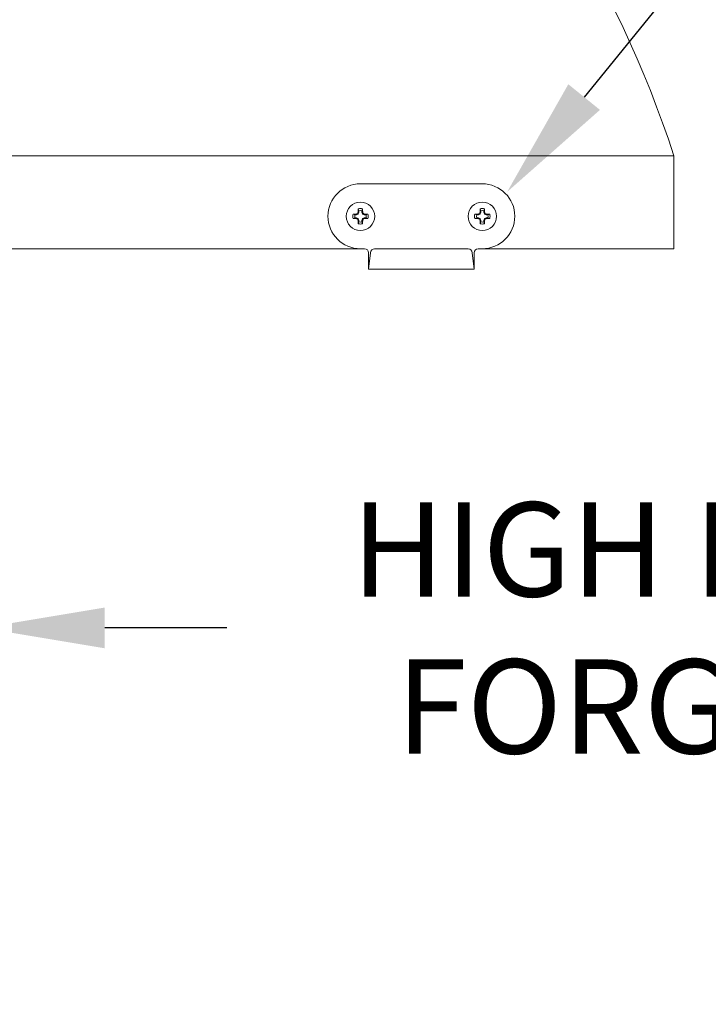
# Model space of a CAD drawing. Extents: x -51 to 74, y -9 to 57.
# Drawn here: x 59 to 64, y 37 to 45 of the extents above; entities that cross this region are included whole.
import ezdxf

# ---------------------------------------------------------------- set-up
doc = ezdxf.new("R2010")
doc.units = 0
doc.header["$LTSCALE"] = 0.25
doc.header["$MEASUREMENT"] = 0
doc.layers.get('0').update_dxf_attribs({"linetype": 'CONTINUOUS', "lineweight": 13})
doc.layers.get('DEFPOINTS').update_dxf_attribs({"linetype": 'CONTINUOUS'})
doc.layers.add('Text', color=7, linetype='CONTINUOUS', lineweight=15)
doc.styles.add('ROMAND', font='romand.shx', dxfattribs={"oblique": 15})
doc.dimstyles.new('ROMAND', dxfattribs={"dimscale": 5.25, "dimtxt": 0.145, "dimasz": 0.188, "dimexe": 0.0625, "dimexo": 0.0625, "dimgap": 0.0625, "dimtad": 0, "dimtih": 1, "dimtoh": 1, "dimdec": 3, "dimzin": 0, "dimdsep": 46, "dimlunit": 4, "dimtxsty": 'ROMAND', "dimcen": 0, "dimadec": 0, "dimazin": 0, "dimtfac": 1, "dimtdec": 3, "dimtofl": 0, "dimtmove": 0, "dimatfit": 3, "dimfxl": 0, "dimtolj": 1, "dimtzin": 0, "dimarcsym": 0})

# ---------------------------------------------------------------- blocks, each defined once
blk = doc.blocks.new('*D8')
at = {"layer": 'DEFPOINTS', "color": 0}
for p in [(58.2583, 40.0363), (58.4458, 40.0363)]:
    blk.add_point(p, dxfattribs=at)
at = {"layer": 'Text', "color": 0, "lineweight": -2}
blk.add_line((60.3258, 40.0363), (59.3858, 40.0363), dxfattribs=at)
at = {"layer": 'Text', "color": 0}
blk.add_solid([(59.3858, 40.193), (59.3858, 39.8797), (58.4458, 40.0363)], dxfattribs=at)
at = {"layer": 'Text', "color": 0, "insert": (66.1384, 40.0363), "char_height": 0.725, "attachment_point": 5, "style": 'ROMAND'}
blk.add_mtext('\\A1;HIGH PERFORMANCE\\PFORGED HEAT SINK', dxfattribs=at)
blk = doc.blocks.new('*D34')
at = {"layer": 'DEFPOINTS', "color": 0}
for p in [(62.4819, 43.3927), (62.2301, 43.0823)]:
    blk.add_point(p, dxfattribs=at)
at = {"layer": 'Text', "color": 0, "lineweight": -2}
for p, q in [((63.7562, 44.9632), (63.0742, 44.1226)), ((64.6962, 44.9632), (63.7562, 44.9632))]:
    blk.add_line(p, q, dxfattribs=at)
at = {"layer": 'Text', "color": 0}
blk.add_solid([(62.9525, 44.2213), (63.1958, 44.0239), (62.4819, 43.3927)], dxfattribs=at)
at = {"layer": 'Text', "color": 0, "insert": (69.9909, 44.9632), "char_height": 0.725, "attachment_point": 5, "style": 'ROMAND'}
blk.add_mtext('\\A1;QUICK RELEASE\\PBUTTERFLY CATCH\\P(2 @ 180%%d)', dxfattribs=at)

msp = doc.modelspace()

# ---------------------------------------------------------------- linework, layer by layer
for p, q in [((48.2651, 43.6705), (63.7651, 43.6705)), ((61.4157, 42.7985), (61.4157, 42.9235)), ((61.4157, 42.7985), (61.4313, 42.9235)), ((61.4625, 42.9548), (62.1813, 42.9548)), ((62.2282, 42.7985), (62.2125, 42.9235)), ((62.2282, 42.7985), (62.2282, 42.9235)), ((63.7651, 42.9548), (62.2934, 42.9548)), ((61.4157, 42.7985), (62.2282, 42.7985))]:
    msp.add_line(p, q)
at = {"linetype": 'Continuous'}
for p, q in [((63.7651, 43.6705), (63.7651, 42.9548)), ((48.2651, 42.9548), (61.3504, 42.9548))]:
    msp.add_line(p, q, dxfattribs=at)
at = {"color": 8}
for p, q in [((61.3104, 43.2163), (61.2959, 43.2213)), ((61.3104, 43.2163), (61.3224, 43.2163)), ((61.3237, 43.2166), (61.3349, 43.2212)), ((61.3416, 43.2475), (61.3366, 43.262)), ((61.3367, 43.2231), (61.3413, 43.2342)), ((61.3416, 43.2355), (61.3416, 43.2475)), ((61.3647, 43.2475), (61.3697, 43.262)), ((61.3647, 43.2475), (61.3647, 43.2355)), ((61.365, 43.2342), (61.3696, 43.2231)), ((61.3715, 43.2212), (61.3826, 43.2166)), ((61.3839, 43.2163), (61.3959, 43.2163)), ((61.3959, 43.2163), (61.4104, 43.2213)), ((62.2479, 43.2163), (62.2334, 43.2213)), ((62.2599, 43.2163), (62.2479, 43.2163)), ((62.2724, 43.2212), (62.2612, 43.2166)), ((62.2791, 43.2475), (62.2741, 43.262)), ((62.2788, 43.2342), (62.2742, 43.2231)), ((62.2791, 43.2475), (62.2791, 43.2355)), ((62.3022, 43.2475), (62.3072, 43.262)), ((62.3022, 43.2355), (62.3022, 43.2475)), ((62.3071, 43.2231), (62.3025, 43.2342)), ((62.3201, 43.2166), (62.309, 43.2212)), ((62.3334, 43.2163), (62.3214, 43.2163)), ((62.3334, 43.2163), (62.3479, 43.2213)), ((61.3104, 43.1932), (61.2959, 43.1882)), ((61.3224, 43.1932), (61.3104, 43.1932)), ((61.3349, 43.1883), (61.3237, 43.1929)), ((61.3416, 43.162), (61.3366, 43.1475)), ((61.3413, 43.1753), (61.3367, 43.1865)), ((61.3416, 43.162), (61.3416, 43.174)), ((61.3647, 43.174), (61.3647, 43.162)), ((61.3647, 43.162), (61.3697, 43.1475)), ((61.3696, 43.1865), (61.365, 43.1753)), ((61.3826, 43.1929), (61.3715, 43.1883)), ((61.3959, 43.1932), (61.3839, 43.1932)), ((61.3959, 43.1932), (61.4104, 43.1882)), ((62.2479, 43.1932), (62.2334, 43.1882)), ((62.2479, 43.1932), (62.2599, 43.1932)), ((62.2612, 43.1929), (62.2724, 43.1883)), ((62.2791, 43.162), (62.2741, 43.1475)), ((62.2742, 43.1865), (62.2788, 43.1753)), ((62.2791, 43.174), (62.2791, 43.162)), ((62.3022, 43.162), (62.3022, 43.174)), ((62.3022, 43.162), (62.3072, 43.1475)), ((62.3025, 43.1753), (62.3071, 43.1865)), ((62.309, 43.1883), (62.3201, 43.1929)), ((62.3214, 43.1932), (62.3334, 43.1932)), ((62.3334, 43.1932), (62.3479, 43.1882))]:
    msp.add_line(p, q, dxfattribs=at)
msp.add_lwpolyline([(62.2594, 42.9548), (62.2907, 42.9548, 1), (62.2907, 43.4548), (61.3532, 43.4548, 1), (61.3532, 42.9548), (61.3844, 42.9548)], format="xyb")
for centre in [(61.3532, 43.2048), (62.2907, 43.2048)]:
    msp.add_circle(centre, 0.1095)
for centre, radius, start, end in [((55.5953, 41.0027), 8.5944, 18.08435, 74.08062), ((61.3844, 42.9235), 0.0312, 0, 90), ((61.4625, 42.9235), 0.0312, 90, 180), ((62.1813, 42.9235), 0.0312, 0, 90), ((62.2594, 42.9235), 0.0312, 90, 180)]:
    msp.add_arc(centre, radius, start, end)
for centre, radius, start, end in [((61.3532, 43.2048), 0.0596, 163.87453, 196.12547), ((61.3501, 41.4739), 1.7483, 90.94588, 91.77807), ((61.3532, 43.2048), 0.0443, 164.87886, 195.12114), ((62.0743, 41.4634), 1.9127, 112.8839, 113.14008), ((63.0946, 42.4836), 1.9127, 156.85992, 157.1161), ((63.084, 43.2078), 1.7483, 178.22193, 179.05412), ((61.3532, 43.2048), 0.0596, 73.87453, 106.12547), ((61.3532, 43.2048), 0.0443, 74.87886, 105.12114), ((59.6223, 43.2078), 1.7483, 0.94588, 1.77807), ((59.6118, 42.4836), 1.9127, 22.8839, 23.14008), ((60.632, 41.4634), 1.9127, 66.85992, 67.1161), ((61.3562, 41.4739), 1.7483, 88.22193, 89.05412), ((61.3532, 43.2048), 0.0443, 344.87886, 15.12114), ((61.3532, 43.2048), 0.0596, 343.87453, 16.12547), ((62.2907, 43.2048), 0.0596, 163.87453, 196.12547), ((62.2876, 41.4739), 1.7483, 90.94588, 91.77807), ((62.2907, 43.2048), 0.0443, 164.87886, 195.12114), ((63.0118, 41.4634), 1.9127, 112.8839, 113.14008), ((64.0321, 42.4836), 1.9127, 156.85992, 157.1161), ((64.0215, 43.2078), 1.7483, 178.22193, 179.05412), ((62.2907, 43.2048), 0.0596, 73.87453, 106.12547), ((62.2907, 43.2048), 0.0443, 74.87886, 105.12114), ((60.5598, 43.2078), 1.7483, 0.94588, 1.77807), ((60.5493, 42.4836), 1.9127, 22.8839, 23.14008), ((61.5695, 41.4634), 1.9127, 66.85992, 67.1161), ((62.2937, 41.4739), 1.7483, 88.22193, 89.05412), ((62.2907, 43.2048), 0.0443, 344.87886, 15.12114), ((62.2907, 43.2048), 0.0596, 343.87453, 16.12547), ((61.3501, 44.9356), 1.7483, 268.22193, 269.05412), ((62.0743, 44.9462), 1.9127, 246.85992, 247.1161), ((63.0946, 43.9259), 1.9127, 202.8839, 203.14008), ((63.084, 43.2017), 1.7483, 180.94588, 181.77807), ((61.3532, 43.2048), 0.0596, 253.87453, 286.12547), ((61.3532, 43.2048), 0.0443, 254.87886, 285.12114), ((59.6223, 43.2017), 1.7483, 358.22193, 359.05412), ((59.6118, 43.9259), 1.9127, 336.85992, 337.1161), ((60.632, 44.9462), 1.9127, 292.8839, 293.14008), ((61.3562, 44.9356), 1.7483, 270.94588, 271.77807), ((62.2876, 44.9356), 1.7483, 268.22193, 269.05412), ((63.0118, 44.9462), 1.9127, 246.85992, 247.1161), ((64.0321, 43.9259), 1.9127, 202.8839, 203.14008), ((64.0215, 43.2017), 1.7483, 180.94588, 181.77807), ((62.2907, 43.2048), 0.0596, 253.87453, 286.12547), ((62.2907, 43.2048), 0.0443, 254.87886, 285.12114), ((60.5598, 43.2017), 1.7483, 358.22193, 359.05412), ((60.5493, 43.9259), 1.9127, 336.85992, 337.1161), ((61.5695, 44.9462), 1.9127, 292.8839, 293.14008), ((62.2937, 44.9356), 1.7483, 270.94588, 271.77807)]:
    msp.add_arc(centre, radius, start, end, dxfattribs=at)
at = {"color": 8, "extrusion": (0, 0, -1)}
for centre, major_axis, ratio, start_param, end_param in [((61.3224, 43.2198), (-0.00069, 0.00345), 0.996045, 2.946, 3.337185), ((61.3335, 43.2244), (-0.00249, 0.00249), 0.995546, 2.750469, 3.532716), ((61.3381, 43.2355), (-0.00345, 0.00069), 0.996045, 2.946, 3.337185), ((61.3682, 43.2355), (0.00345, 0.00069), 0.996045, 2.946, 3.337185), ((61.3728, 43.2244), (0.00249, 0.00249), 0.995546, 2.750469, 3.532716), ((61.3839, 43.2198), (0.00069, 0.00345), 0.996045, 2.946, 3.337185), ((61.3224, 43.1897), (-0.00069, -0.00345), 0.996045, 2.946, 3.337185), ((61.3335, 43.1851), (-0.00249, -0.00249), 0.995546, 2.750469, 3.532716), ((61.3381, 43.174), (-0.00345, -0.00069), 0.996045, 2.946, 3.337185), ((61.3682, 43.174), (0.00345, -0.00069), 0.996045, 2.946, 3.337185), ((61.3728, 43.1851), (0.00249, -0.00249), 0.995546, 2.750469, 3.532716), ((61.3839, 43.1897), (0.00069, -0.00345), 0.996045, 2.946, 3.337185)]:
    msp.add_ellipse(centre, major_axis=major_axis, ratio=ratio, start_param=start_param, end_param=end_param, dxfattribs=at)
at = {"color": 8}
for centre, major_axis, ratio, start_param, end_param in [((62.2599, 43.2198), (-0.00069, 0.00345), 0.996045, 2.946, 3.337185), ((62.271, 43.2244), (-0.00249, 0.00249), 0.995546, 2.750469, 3.532716), ((62.2756, 43.2355), (-0.00345, 0.00069), 0.996045, 2.946, 3.337185), ((62.3057, 43.2355), (0.00345, 0.00069), 0.996045, 2.946, 3.337185), ((62.3103, 43.2244), (0.00249, 0.00249), 0.995546, 2.750469, 3.532716), ((62.3214, 43.2198), (0.00069, 0.00345), 0.996045, 2.946, 3.337185), ((62.2599, 43.1897), (-0.00069, -0.00345), 0.996045, 2.946, 3.337185), ((62.271, 43.1851), (-0.00249, -0.00249), 0.995546, 2.750469, 3.532716), ((62.2756, 43.174), (-0.00345, -0.00069), 0.996045, 2.946, 3.337185), ((62.3057, 43.174), (0.00345, -0.00069), 0.996045, 2.946, 3.337185), ((62.3103, 43.1851), (0.00249, -0.00249), 0.995546, 2.750469, 3.532716), ((62.3214, 43.1897), (0.00069, -0.00345), 0.996045, 2.946, 3.337185)]:
    msp.add_ellipse(centre, major_axis=major_axis, ratio=ratio, start_param=start_param, end_param=end_param, dxfattribs=at)
for points in [[(61.3226, 43.2222), (61.3222, 43.222), (61.3217, 43.2219), (61.3213, 43.2219)], [(61.336, 43.2366), (61.336, 43.2362), (61.3359, 43.2357), (61.3357, 43.2353)], [(61.3706, 43.2353), (61.3704, 43.2357), (61.3703, 43.2362), (61.3703, 43.2366)], [(61.385, 43.2219), (61.3846, 43.2219), (61.3841, 43.222), (61.3837, 43.2222)], [(62.2588, 43.2219), (62.2592, 43.2219), (62.2597, 43.222), (62.2601, 43.2222)], [(62.2732, 43.2353), (62.2734, 43.2357), (62.2735, 43.2362), (62.2735, 43.2366)], [(62.3078, 43.2366), (62.3078, 43.2362), (62.3079, 43.2357), (62.3081, 43.2353)], [(62.3212, 43.2222), (62.3216, 43.222), (62.3221, 43.2219), (62.3225, 43.2219)], [(61.3213, 43.1876), (61.3217, 43.1876), (61.3222, 43.1875), (61.3226, 43.1873)], [(61.3357, 43.1742), (61.3359, 43.1738), (61.336, 43.1733), (61.336, 43.1729)], [(61.3703, 43.1729), (61.3703, 43.1733), (61.3704, 43.1738), (61.3706, 43.1742)], [(61.3837, 43.1873), (61.3841, 43.1875), (61.3846, 43.1876), (61.385, 43.1876)], [(62.2601, 43.1873), (62.2597, 43.1875), (62.2592, 43.1876), (62.2588, 43.1876)], [(62.2735, 43.1729), (62.2735, 43.1733), (62.2734, 43.1738), (62.2732, 43.1742)], [(62.3081, 43.1742), (62.3079, 43.1738), (62.3078, 43.1733), (62.3078, 43.1729)], [(62.3225, 43.1876), (62.3221, 43.1876), (62.3216, 43.1875), (62.3212, 43.1873)]]:
    msp.add_open_spline(points, degree=3, dxfattribs=at)
for points in [[(61.3324, 43.2274), (61.3322, 43.2271), (61.332, 43.2267), (61.3317, 43.2264), (61.3315, 43.2262), (61.3312, 43.2259), (61.3308, 43.2257), (61.3307, 43.2257), (61.3306, 43.2256), (61.3305, 43.2255)], [(61.3758, 43.2255), (61.3755, 43.2257), (61.3751, 43.2259), (61.3748, 43.2262), (61.3746, 43.2264), (61.3743, 43.2267), (61.3741, 43.2271), (61.3741, 43.2272), (61.374, 43.2273), (61.3739, 43.2274)], [(62.268, 43.2255), (62.2683, 43.2257), (62.2687, 43.2259), (62.269, 43.2262), (62.2693, 43.2264), (62.2695, 43.2267), (62.2697, 43.2271), (62.2698, 43.2272), (62.2698, 43.2273), (62.2699, 43.2274)], [(62.3114, 43.2274), (62.3116, 43.2271), (62.3118, 43.2267), (62.3121, 43.2264), (62.3123, 43.2262), (62.3126, 43.2259), (62.313, 43.2257), (62.3131, 43.2257), (62.3132, 43.2256), (62.3133, 43.2255)], [(61.3305, 43.184), (61.3308, 43.1838), (61.3312, 43.1836), (61.3315, 43.1833), (61.3318, 43.1831), (61.332, 43.1828), (61.3322, 43.1824), (61.3323, 43.1823), (61.3323, 43.1822), (61.3324, 43.1821)], [(61.3739, 43.1821), (61.3741, 43.1824), (61.3743, 43.1828), (61.3746, 43.1831), (61.3748, 43.1834), (61.3751, 43.1836), (61.3755, 43.1838), (61.3756, 43.1839), (61.3757, 43.1839), (61.3758, 43.184)], [(62.2699, 43.1821), (62.2697, 43.1824), (62.2695, 43.1828), (62.2692, 43.1831), (62.269, 43.1834), (62.2687, 43.1836), (62.2683, 43.1838), (62.2682, 43.1839), (62.2681, 43.1839), (62.268, 43.184)], [(62.3133, 43.184), (62.313, 43.1838), (62.3126, 43.1836), (62.3123, 43.1833), (62.3121, 43.1831), (62.3118, 43.1828), (62.3116, 43.1824), (62.3116, 43.1823), (62.3115, 43.1822), (62.3114, 43.1821)]]:
    msp.add_open_spline(points, degree=3, knots=[0, 0, 0, 0, 0.00002970075, 0.00002970075, 0.00002970075, 0.00005940297, 0.00005940297, 0.00005940297, 0.00006914909, 0.00006914909, 0.00006914909, 0.00006914909], dxfattribs=at)

# ---------------------------------------------------------------- dimensions: what is measured, and where the dimension line sits
at = {"layer": 'Text'}
dim = msp.add_diameter_dim_2p(p1=(62.2301, 43.0823), p2=(62.4819, 43.3927), text='QUICK RELEASE\\PBUTTERFLY CATCH\\P(2 @ 180%%d)', dimstyle='ROMAND', override={"dimscale": 5}, dxfattribs=at)
dim.commit()
dim.dimension.update_dxf_attribs({"geometry": '*D34', "text_midpoint": (69.9909, 44.9632), "dimtype": 163})
dim = msp.add_diameter_dim_2p(p1=(58.2583, 40.0363), p2=(58.4458, 40.0363), text='HIGH PERFORMANCE\\PFORGED HEAT SINK', dimstyle='ROMAND', override={"dimscale": 5}, dxfattribs=at)
dim.commit()
dim.dimension.update_dxf_attribs({"geometry": '*D8', "text_midpoint": (66.1384, 40.0363)})

doc.saveas('drawing.dxf')
